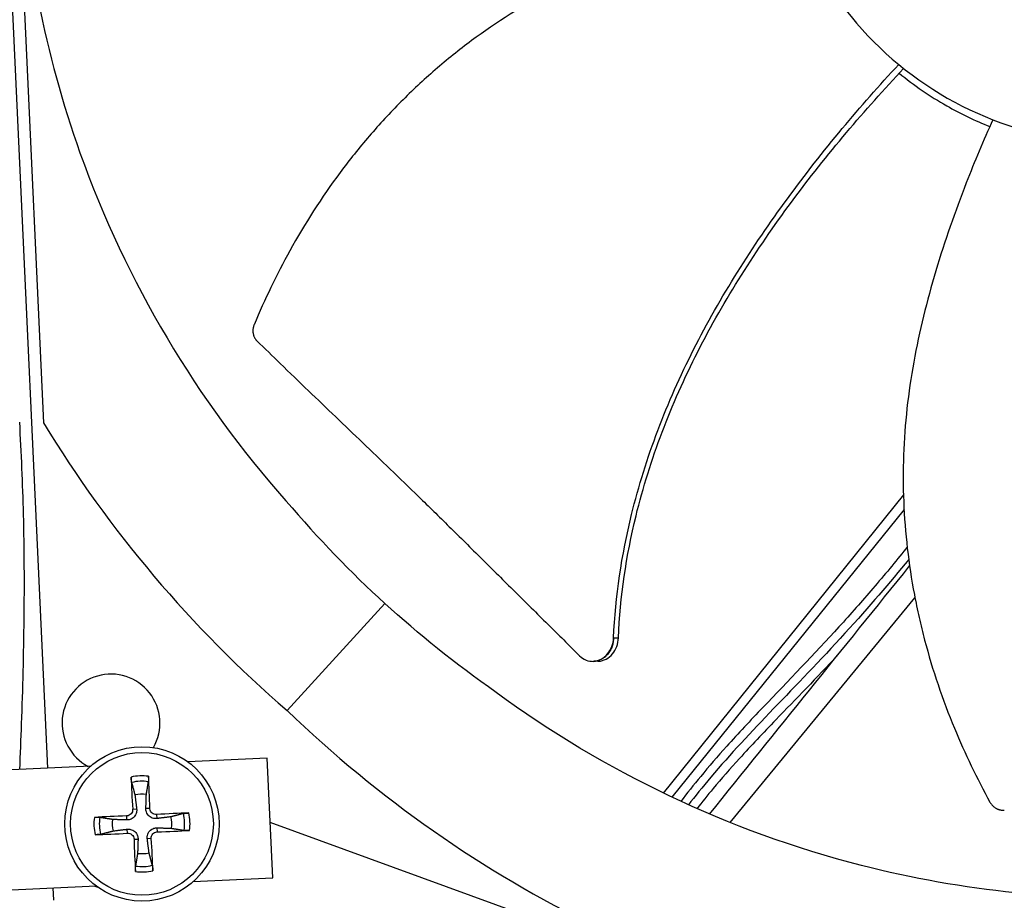
# Model space of a CAD drawing. Units: inches. Extents: x 118.6 to 167.6, y 18.3 to 57.4.
# Drawn here: x 127.6 to 129.7, y 26.4 to 28.2 of the extents above; entities that cross this region are included whole.
import ezdxf

# ---------------------------------------------------------------- set-up
doc = ezdxf.new("R2010")
doc.units = ezdxf.units.IN
doc.header["$MEASUREMENT"] = 0
doc.layers.add('Visible (ANSI)', color=7, linetype='Continuous')
doc.layers.add('Visible Narrow (ANSI)', color=7, linetype='Continuous')

msp = doc.modelspace()

# ---------------------------------------------------------------- linework, layer by layer
at = {"layer": 'Visible (ANSI)'}
for p, q in [((127.68369, 26.65163), (127.50661, 30.47957)), ((127.5645, 29.76168), (127.67506, 27.3718)), ((129.46933, 27.22185), (128.9679, 26.59996)), ((129.47058, 27.19163), (128.98639, 26.59114)), ((129.10808, 26.53815), (129.49336, 27.00738)), ((128.38713, 26.9955), (128.18337, 26.77196)), ((128.82209, 26.87462), (128.82143, 26.87461)), ((128.14172, 26.67282), (127.97603, 26.66515)), ((128.15327, 26.42308), (128.14172, 26.67282)), ((127.77331, 26.65578), (127.40657, 26.63881)), ((128.97111, 26.23853), (128.14793, 26.53866)), ((127.98758, 26.41542), (128.15327, 26.42308)), ((127.41812, 26.38908), (127.78486, 26.40604)), ((127.69643, 26.3762), (127.69524, 26.4019)), ((127.78215, 26.40592), (127.788, 26.40378))]:
    msp.add_line(p, q, dxfattribs=at)
msp.add_circle((127.88045, 26.5356), 0.161, dxfattribs=at)
for centre, radius, start, end in [((127.49129, 28.56079), 8.0343, 89.308822, 89.208822), ((127.49129, 28.56079), 8.0093, 89.308822, 89.208822), ((127.49129, 28.56079), 8.007, 94.014274, 93.914274), ((127.49129, 28.56079), 7.982, 94.014274, 93.914274), ((127.49129, 28.56079), 6.0625, 89.75374, 89.65374), ((127.49129, 28.56079), 6.03799, 89.75374, 89.65374), ((127.49129, 28.56079), 5.9875, 93.494002, 89.65374), ((127.81583, 26.74591), 0.10211, 329.98557, 242.24687), ((127.88045, 26.5356), 0.06214, 81.56151, 103.73556), ((127.88045, 26.5356), 0.06214, 171.56151, 193.73556), ((127.88045, 26.5356), 0.06214, 351.56151, 13.73556), ((127.88045, 26.5356), 0.06214, 261.56151, 283.73556)]:
    msp.add_arc(centre, radius, start, end, dxfattribs=at)
for centre, major_axis, ratio, start_param, end_param in [((129.9469, 28.70887), (-2.55222, -0.68122), 0.9722402, 0.2784701, 0.5842636), ((129.94919, 28.70678), (0.44269, 2.60421), 0.9722402, 2.5573291, 2.8631226), ((127.88149, 26.53568), (0.01632, -0.20866), 0.0871557, 4.219033, 4.5596247), ((127.8794, 26.53558), (-0.00301, 0.20928), 0.0871557, 4.8651532, 5.205745), ((127.88046, 26.53455), (-0.20928, -0.00301), 0.0871557, 4.8651532, 5.205745), ((127.88053, 26.53456), (-0.20866, -0.01632), 0.0871557, 4.219033, 4.5596247), ((127.88036, 26.53664), (0.20866, 0.01632), 0.0871557, 4.219033, 4.5596247), ((127.88149, 26.53561), (0.00301, -0.20928), 0.0871557, 4.8651532, 5.205745), ((127.87941, 26.53552), (-0.01632, 0.20866), 0.0871557, 4.219033, 4.5596247), ((127.88043, 26.53664), (0.20928, 0.00301), 0.0871557, 4.8651532, 5.205745)]:
    msp.add_ellipse(centre, major_axis=major_axis, ratio=ratio, start_param=start_param, end_param=end_param, dxfattribs=at)
for points, knots in [([(129.19949, 28.63981), (129.19957, 28.63804), (129.19966, 28.63626), (129.19975, 28.63448), (129.2047, 28.54247), (129.22758, 28.45145), (129.26674, 28.36803), (129.30666, 28.283), (129.36345, 28.20597), (129.43287, 28.14269), (129.50229, 28.0794), (129.58425, 28.02996), (129.67261, 27.99806), (129.76096, 27.96616), (129.8556, 27.95184), (129.94944, 27.95618), (129.95121, 27.95627), (129.95299, 27.95636), (129.95476, 27.95645), (130.04679, 27.9614), (130.13779, 27.98427), (130.22121, 28.02344), (130.30624, 28.06336), (130.38328, 28.12015), (130.44656, 28.18957), (130.50985, 28.259), (130.55931, 28.34095), (130.59117, 28.42931), (130.6071, 28.47348), (130.6187, 28.51923), (130.62572, 28.56566), (130.63275, 28.61209), (130.6352, 28.65922), (130.63303, 28.70613)], [-2.2541491, -2.2541491, -2.2541491, -2.2541491, -2.2488118, -2.2488118, -2.2488118, -1.9723835, -1.9723835, -1.9723835, -1.6906122, -1.6906122, -1.6906122, -1.4088432, -1.4088432, -1.4088432, -1.1270746, -1.1270746, -1.1270746, -1.1217433, -1.1217433, -1.1217433, -0.8453158, -0.8453158, -0.8453158, -0.5635492, -0.5635492, -0.5635492, -0.2817758, -0.2817758, -0.2817758, -0.1408879, -0.1408879, -0.1408879, 0, 0, 0, 0]), ([(127.62643, 28.56705), (127.63625, 28.35597), (127.67731, 28.1423), (127.75107, 27.93535), (127.84747, 27.66487), (127.99571, 27.41811), (128.18078, 27.20976)], [-2.7936965, -2.7936965, -2.7936965, -2.7936965, -2.0638841, -2.0638841, -2.0638841, -1.1100546, -1.1100546, -1.1100546, -1.1100546]), ([(129.23119, 28.45967), (129.18528, 28.44792), (129.07766, 28.41776), (128.90962, 28.35899), (128.73102, 28.27734), (128.59287, 28.19069), (128.49138, 28.10924), (128.42008, 28.0426), (128.3649, 27.98293), (128.32346, 27.933), (128.26395, 27.85607), (128.18918, 27.7389), (128.13638, 27.62912), (128.11447, 27.57678)], [-1.4641112, -1.4641112, -1.4641112, -1.4641112, -1.3231165, -1.1340998, -0.9450832, -0.7560665, -0.6615582, -0.5670499, -0.4725416, -0.4252874, -0.3780333, -0.1890166, -0.0211877, -0.0211877, -0.0211877, -0.0211877]), ([(128.86441, 26.92337), (128.8682, 27.00994), (128.89059, 27.15751), (128.95355, 27.3576), (129.02883, 27.52657), (129.12075, 27.68744), (129.22558, 27.84092), (129.33887, 27.9851), (129.41911, 28.07606), (129.45939, 28.11968)], [0.1106744, 0.1106744, 0.1106744, 0.1106744, 0.3780333, 0.5670499, 0.7560665, 0.9450832, 1.1340998, 1.3231165, 1.5050601, 1.5050601, 1.5050601, 1.5050601]), ([(128.87464, 26.92368), (128.87813, 27.00912), (128.90002, 27.15525), (128.96233, 27.35373), (129.03731, 27.5217), (129.12914, 27.68158), (129.23412, 27.834), (129.34803, 27.97742), (129.42894, 28.06783), (129.46975, 28.1113)], [0.1119019, 0.1119019, 0.1119019, 0.1119019, 0.3780333, 0.5670499, 0.7560665, 0.9450832, 1.1340998, 1.3231165, 1.5064238, 1.5064238, 1.5064238, 1.5064238]), ([(129.46051, 28.10141), (129.49124, 28.07635), (129.52449, 28.05348), (129.58849, 28.01706), (129.61859, 28.00257), (129.64958, 27.99022)], [-1.93725752, -1.93725752, -1.93725752, -1.93725752, -1.81148057, -1.81148057, -1.70859987, -1.70859987, -1.70859987, -1.70859987]), ([(129.65589, 28.00433), (129.63645, 27.96111), (129.59293, 27.85819), (129.53412, 27.69017), (129.4866, 27.49963), (129.4682, 27.33759), (129.46861, 27.20746), (129.47626, 27.11017), (129.4885, 27.02982), (129.5017, 26.96629), (129.52474, 26.8718), (129.56974, 26.74029), (129.62264, 26.63056), (129.6499, 26.5808)], [-1.464078, -1.464078, -1.464078, -1.464078, -1.3231165, -1.1340998, -0.9450832, -0.7560665, -0.6615582, -0.5670499, -0.4725416, -0.4252874, -0.3780333, -0.1890166, -0.0211877, -0.0211877, -0.0211877, -0.0211877]), ([(128.11447, 27.57678), (128.1142, 27.57614), (128.11396, 27.5755), (128.11373, 27.57485), (128.1135, 27.57418), (128.11329, 27.5735), (128.1131, 27.57283), (128.11291, 27.57213), (128.11274, 27.57144), (128.11259, 27.57073), (128.11244, 27.57002), (128.11232, 27.56931), (128.11222, 27.56859), (128.11212, 27.56786), (128.11204, 27.56713), (128.11199, 27.5664), (128.11194, 27.56566), (128.11191, 27.56492), (128.11191, 27.56418), (128.1119, 27.56344), (128.11193, 27.5627), (128.11198, 27.56196), (128.11202, 27.56122), (128.1121, 27.56048), (128.1122, 27.55975), (128.1123, 27.55902), (128.11243, 27.55829), (128.11258, 27.55757), (128.11273, 27.55686), (128.11291, 27.55615), (128.11311, 27.55545), (128.11331, 27.55475), (128.11354, 27.55406), (128.11379, 27.55339), (128.11403, 27.55272), (128.11431, 27.55206), (128.1146, 27.55141), (128.11489, 27.55077), (128.1152, 27.55015), (128.11554, 27.54954), (128.11587, 27.54893), (128.11622, 27.54834), (128.11659, 27.54777), (128.11696, 27.5472), (128.11735, 27.54665), (128.11775, 27.54612), (128.11815, 27.5456), (128.11856, 27.54509), (128.119, 27.5446), (128.11942, 27.54412), (128.11986, 27.54366), (128.12031, 27.54322)], [-0.037237658, -0.037237658, -0.037237658, -0.037237658, -0.035163436, -0.035163436, -0.035163436, -0.033047847, -0.033047847, -0.033047847, -0.030895052, -0.030895052, -0.030895052, -0.028709728, -0.028709728, -0.028709728, -0.026497035, -0.026497035, -0.026497035, -0.024262561, -0.024262561, -0.024262561, -0.022012245, -0.022012245, -0.022012245, -0.019752285, -0.019752285, -0.019752285, -0.017489049, -0.017489049, -0.017489049, -0.015228956, -0.015228956, -0.015228956, -0.012978379, -0.012978379, -0.012978379, -0.01074353, -0.01074353, -0.01074353, -0.008530366, -0.008530366, -0.008530366, -0.006344494, -0.006344494, -0.006344494, -0.004191097, -0.004191097, -0.004191097, -0.002074876, -0.002074876, -0.002074876, 0, 0, 0, 0]), ([(128.12031, 27.54322), (128.13687, 27.52702), (128.15296, 27.51136), (128.16871, 27.49609), (128.18885, 27.47656), (128.20843, 27.45768), (128.22767, 27.43918), (128.24691, 27.42069), (128.26582, 27.40257), (128.28465, 27.38455), (128.30347, 27.36653), (128.3222, 27.34861), (128.34109, 27.33052), (128.35997, 27.31243), (128.37901, 27.29417), (128.39844, 27.27545), (128.41788, 27.25673), (128.43772, 27.23754), (128.45817, 27.21767), (128.47861, 27.19779), (128.49967, 27.17722), (128.52171, 27.15553), (128.54375, 27.13383), (128.56677, 27.111), (128.58972, 27.08826), (128.61268, 27.06552), (128.63555, 27.04286), (128.65845, 27.02018), (128.68135, 26.9975), (128.70427, 26.9748), (128.72718, 26.9521), (128.74931, 26.93018), (128.77143, 26.90827), (128.79355, 26.88635)], [-0.92018523, -0.92018523, -0.92018523, -0.92018523, -0.8591471, -0.8591471, -0.8591471, -0.78104286, -0.78104286, -0.78104286, -0.70293858, -0.70293858, -0.70293858, -0.62483429, -0.62483429, -0.62483429, -0.54673001, -0.54673001, -0.54673001, -0.46862572, -0.46862572, -0.46862572, -0.39052143, -0.39052143, -0.39052143, -0.31241715, -0.31241715, -0.31241715, -0.23431286, -0.23431286, -0.23431286, -0.15620857, -0.15620857, -0.15620857, -0.08078383, -0.08078383, -0.08078383, -0.08078383]), ([(127.62547, 26.64894), (127.62686, 26.68075), (127.62815, 26.71256), (127.63191, 26.81723), (127.6338, 26.89006), (127.6354, 27.03556), (127.6351, 27.10823), (127.63176, 27.24525), (127.62871, 27.30957), (127.62538, 27.37347)], [0.8658793, 0.8658793, 0.8658793, 0.8658793, 1.1075916, 1.1075916, 1.6613875, 1.6613875, 2.2151833, 2.2151833, 2.7073114, 2.7073114, 2.7073114, 2.7073114]), ([(129.47714, 27.11285), (129.47624, 27.11172), (129.47534, 27.1106), (129.45241, 27.0821), (129.42952, 27.05447), (129.38287, 27.00012), (129.35919, 26.97342), (129.28358, 26.89043), (129.22881, 26.83382), (129.15005, 26.75118), (129.12448, 26.72402), (129.08131, 26.67609), (129.0631, 26.65508), (129.03145, 26.61674), (129.01772, 26.59927), (129.00506, 26.58244)], [0.38655269, 0.38655269, 0.38655269, 0.38655269, 0.38758143, 0.38758143, 0.41258143, 0.41258143, 0.43639468, 0.43639468, 0.48639468, 0.48639468, 0.51139468, 0.51139468, 0.5317276, 0.5317276, 0.54971623, 0.54971623, 0.54971623, 0.54971623]), ([(128.79355, 26.88635), (128.79755, 26.8824), (128.80213, 26.87934), (128.81206, 26.87532), (128.81732, 26.87441), (128.82808, 26.8749), (128.83346, 26.87639), (128.84351, 26.88166), (128.84807, 26.88541), (128.85566, 26.89453), (128.85866, 26.89976), (128.86292, 26.91116), (128.86415, 26.91722), (128.86441, 26.92337)], [-0.28606759, -0.28606759, -0.28606759, -0.28606759, -0.23922671, -0.23922671, -0.19198712, -0.19198712, -0.14303533, -0.14303533, -0.09407908, -0.09407908, -0.04687533, -0.04687533, -0.00001269, -0.00001269, -0.00001269, -0.00001269]), ([(128.83165, 26.87475), (128.83208, 26.87476), (128.83251, 26.87477), (128.83842, 26.87507), (128.8438, 26.87657), (128.85384, 26.88189), (128.85839, 26.88565), (128.86595, 26.8948), (128.86894, 26.90004), (128.87317, 26.91146), (128.87438, 26.91753), (128.87464, 26.92368)], [0.09024603, 0.09024603, 0.09024603, 0.09024603, 0.09411872, 0.09411872, 0.14306792, 0.14306792, 0.19202168, 0.19202168, 0.23922364, 0.23922364, 0.28612437, 0.28612437, 0.28612437, 0.28612437]), ([(129.33109, 26.8863), (129.28884, 26.84128), (129.24511, 26.79635), (129.17666, 26.72521), (129.15109, 26.69832), (129.1077, 26.65068), (129.08928, 26.62966), (129.06035, 26.59498), (129.0491, 26.58095), (129.03857, 26.56734)], [0.44553215, 0.44553215, 0.44553215, 0.44553215, 0.48544088, 0.48544088, 0.51044088, 0.51044088, 0.53117182, 0.53117182, 0.54590792, 0.54590792, 0.54590792, 0.54590792]), ([(130.0222, 26.38313), (129.81112, 26.37342), (129.59457, 26.39457), (129.38169, 26.44891), (129.10347, 26.51993), (128.84408, 26.64476), (128.61953, 26.8098)], [-2.7936965, -2.7936965, -2.7936965, -2.7936965, -2.0638841, -2.0638841, -2.0638841, -1.1100546, -1.1100546, -1.1100546, -1.1100546]), ([(127.85893, 26.62194), (127.85884, 26.62233), (127.85873, 26.62287), (127.85851, 26.62415), (127.85837, 26.62516), (127.85816, 26.62703), (127.85804, 26.62824), (127.85788, 26.63029), (127.85781, 26.63149), (127.85776, 26.63271), (127.85775, 26.63297), (127.85774, 26.63324)], [0.071286723, 0.071286723, 0.071286723, 0.071286723, 0.077552899, 0.077552899, 0.085291702, 0.085291702, 0.093119315, 0.093119315, 0.100952605, 0.100952605, 0.10310944, 0.10310944, 0.10310944, 0.10310944]), ([(127.89404, 26.63492), (127.89406, 26.63465), (127.89407, 26.63439), (127.89413, 26.63317), (127.89417, 26.63196), (127.8942, 26.62991), (127.8942, 26.6287), (127.89416, 26.62681), (127.89411, 26.6258), (127.89402, 26.6245), (127.89396, 26.62395), (127.8939, 26.62356)], [0.021217555, 0.021217555, 0.021217555, 0.021217555, 0.02337439, 0.02337439, 0.03120768, 0.03120768, 0.039035293, 0.039035293, 0.046774096, 0.046774096, 0.053040273, 0.053040273, 0.053040273, 0.053040273]), ([(127.86103, 26.56602), (127.86113, 26.56443), (127.86093, 26.56269), (127.85985, 26.55944), (127.85897, 26.55791), (127.85686, 26.55546), (127.8555, 26.55435), (127.85245, 26.55278), (127.85077, 26.55232), (127.84891, 26.55215), (127.84863, 26.55213), (127.84836, 26.55212)], [0, 0, 0, 0, 0.012351042, 0.012351042, 0.024702084, 0.024702084, 0.037028418, 0.037028418, 0.049354751, 0.049354751, 0.05144155, 0.05144155, 0.05144155, 0.05144155]), ([(127.86934, 26.56668), (127.86964, 26.56428), (127.8695, 26.56176), (127.86864, 26.55796), (127.86807, 26.5563), (127.86645, 26.55313), (127.8654, 26.55163), (127.8631, 26.5491), (127.86169, 26.54792), (127.85869, 26.54601), (127.85709, 26.54529), (127.85338, 26.54408), (127.85089, 26.54371), (127.84848, 26.54378)], [0.234363821, 0.234363821, 0.234363821, 0.234363821, 0.253530826, 0.253530826, 0.266545561, 0.266545561, 0.279560296, 0.279560296, 0.29257503, 0.29257503, 0.305589765, 0.305589765, 0.32475677, 0.32475677, 0.32475677, 0.32475677]), ([(127.91152, 26.5467), (127.90913, 26.5464), (127.90661, 26.54654), (127.90281, 26.5474), (127.90115, 26.54798), (127.89798, 26.5496), (127.89648, 26.55065), (127.89395, 26.55295), (127.89277, 26.55435), (127.89086, 26.55735), (127.89014, 26.55896), (127.88893, 26.56266), (127.88856, 26.56516), (127.88863, 26.56757)], [0.234363821, 0.234363821, 0.234363821, 0.234363821, 0.253530826, 0.253530826, 0.266545561, 0.266545561, 0.279560296, 0.279560296, 0.29257503, 0.29257503, 0.305589765, 0.305589765, 0.32475677, 0.32475677, 0.32475677, 0.32475677]), ([(127.91087, 26.55501), (127.90927, 26.55491), (127.90754, 26.55511), (127.90428, 26.55619), (127.90276, 26.55707), (127.9003, 26.55918), (127.8992, 26.56054), (127.89763, 26.56359), (127.89717, 26.56527), (127.897, 26.56714), (127.89698, 26.56741), (127.89697, 26.56769)], [0, 0, 0, 0, 0.012351042, 0.012351042, 0.024702084, 0.024702084, 0.037028418, 0.037028418, 0.049354751, 0.049354751, 0.05144155, 0.05144155, 0.05144155, 0.05144155]), ([(129.6499, 26.5808), (129.65023, 26.58019), (129.65059, 26.5796), (129.65095, 26.57901), (129.65133, 26.57842), (129.65173, 26.57783), (129.65214, 26.57726), (129.65256, 26.57668), (129.653, 26.57611), (129.65346, 26.57556), (129.65393, 26.575), (129.65441, 26.57446), (129.65491, 26.57393), (129.65541, 26.5734), (129.65594, 26.57288), (129.65648, 26.57239), (129.65702, 26.57188), (129.65758, 26.5714), (129.65816, 26.57094), (129.65873, 26.57047), (129.65933, 26.57003), (129.65994, 26.56961), (129.66055, 26.56919), (129.66117, 26.56879), (129.6618, 26.56841), (129.66244, 26.56803), (129.66308, 26.56768), (129.66374, 26.56735), (129.6644, 26.56702), (129.66506, 26.56672), (129.66574, 26.56644), (129.66641, 26.56616), (129.66708, 26.56591), (129.66777, 26.56568), (129.66845, 26.56546), (129.66913, 26.56526), (129.66982, 26.56509), (129.6705, 26.56491), (129.67119, 26.56477), (129.67187, 26.56465), (129.67255, 26.56453), (129.67323, 26.56444), (129.67391, 26.56437), (129.67458, 26.56431), (129.67525, 26.56427), (129.67592, 26.56425), (129.67658, 26.56423), (129.67723, 26.56424), (129.67788, 26.56428), (129.67852, 26.56431), (129.67916, 26.56436), (129.67979, 26.56444)], [-0.037237658, -0.037237658, -0.037237658, -0.037237658, -0.035163436, -0.035163436, -0.035163436, -0.033047847, -0.033047847, -0.033047847, -0.030895052, -0.030895052, -0.030895052, -0.028709728, -0.028709728, -0.028709728, -0.026497035, -0.026497035, -0.026497035, -0.024262561, -0.024262561, -0.024262561, -0.022012245, -0.022012245, -0.022012245, -0.019752285, -0.019752285, -0.019752285, -0.017489049, -0.017489049, -0.017489049, -0.015228956, -0.015228956, -0.015228956, -0.012978379, -0.012978379, -0.012978379, -0.01074353, -0.01074353, -0.01074353, -0.008530366, -0.008530366, -0.008530366, -0.006344494, -0.006344494, -0.006344494, -0.004191097, -0.004191097, -0.004191097, -0.002074876, -0.002074876, -0.002074876, 0, 0, 0, 0]), ([(127.78112, 26.54919), (127.78139, 26.54921), (127.78166, 26.54922), (127.78287, 26.54928), (127.78408, 26.54932), (127.78613, 26.54935), (127.78734, 26.54935), (127.78923, 26.54931), (127.79024, 26.54926), (127.79154, 26.54917), (127.79209, 26.54911), (127.79248, 26.54905)], [0.021217555, 0.021217555, 0.021217555, 0.021217555, 0.02337439, 0.02337439, 0.03120768, 0.03120768, 0.039035293, 0.039035293, 0.046774096, 0.046774096, 0.053040273, 0.053040273, 0.053040273, 0.053040273]), ([(127.96679, 26.55711), (127.96718, 26.55721), (127.96772, 26.55732), (127.969, 26.55753), (127.97001, 26.55767), (127.97188, 26.55789), (127.97309, 26.558), (127.97513, 26.55816), (127.97634, 26.55823), (127.97756, 26.55829), (127.97782, 26.5583), (127.97809, 26.5583)], [0.071286723, 0.071286723, 0.071286723, 0.071286723, 0.077552899, 0.077552899, 0.085291702, 0.085291702, 0.093119315, 0.093119315, 0.100952605, 0.100952605, 0.10310944, 0.10310944, 0.10310944, 0.10310944]), ([(127.84937, 26.52449), (127.85176, 26.52479), (127.85428, 26.52465), (127.85808, 26.52379), (127.85975, 26.52322), (127.86291, 26.5216), (127.86442, 26.52055), (127.86694, 26.51825), (127.86813, 26.51685), (127.87003, 26.51384), (127.87076, 26.51224), (127.87197, 26.50853), (127.87233, 26.50604), (127.87226, 26.50363)], [0.234363821, 0.234363821, 0.234363821, 0.234363821, 0.253530826, 0.253530826, 0.266545561, 0.266545561, 0.279560296, 0.279560296, 0.29257503, 0.29257503, 0.305589765, 0.305589765, 0.32475677, 0.32475677, 0.32475677, 0.32475677]), ([(127.89155, 26.50452), (127.89125, 26.50691), (127.89139, 26.50943), (127.89225, 26.51323), (127.89282, 26.5149), (127.89444, 26.51806), (127.8955, 26.51957), (127.8978, 26.52209), (127.8992, 26.52328), (127.9022, 26.52518), (127.9038, 26.52591), (127.90751, 26.52712), (127.91001, 26.52749), (127.91242, 26.52741)], [0.234363821, 0.234363821, 0.234363821, 0.234363821, 0.253530826, 0.253530826, 0.266545561, 0.266545561, 0.279560296, 0.279560296, 0.29257503, 0.29257503, 0.305589765, 0.305589765, 0.32475677, 0.32475677, 0.32475677, 0.32475677]), ([(127.7941, 26.51409), (127.79372, 26.51399), (127.79317, 26.51388), (127.79189, 26.51366), (127.79089, 26.51352), (127.78901, 26.51331), (127.78781, 26.51319), (127.78576, 26.51303), (127.78455, 26.51296), (127.78334, 26.51291), (127.78307, 26.5129), (127.7828, 26.51289)], [0.071286723, 0.071286723, 0.071286723, 0.071286723, 0.077552899, 0.077552899, 0.085291702, 0.085291702, 0.093119315, 0.093119315, 0.100952605, 0.100952605, 0.10310944, 0.10310944, 0.10310944, 0.10310944]), ([(127.85002, 26.51618), (127.85162, 26.51628), (127.85335, 26.51608), (127.85661, 26.515), (127.85813, 26.51412), (127.86059, 26.51201), (127.86169, 26.51065), (127.86326, 26.5076), (127.86373, 26.50592), (127.8639, 26.50406), (127.86391, 26.50378), (127.86392, 26.50351)], [0, 0, 0, 0, 0.012351042, 0.012351042, 0.024702084, 0.024702084, 0.037028418, 0.037028418, 0.049354751, 0.049354751, 0.05144155, 0.05144155, 0.05144155, 0.05144155]), ([(127.89986, 26.50517), (127.89976, 26.50677), (127.89996, 26.5085), (127.90104, 26.51176), (127.90192, 26.51328), (127.90403, 26.51574), (127.90539, 26.51684), (127.90844, 26.51841), (127.91012, 26.51888), (127.91199, 26.51905), (127.91226, 26.51906), (127.91254, 26.51907)], [0, 0, 0, 0, 0.012351042, 0.012351042, 0.024702084, 0.024702084, 0.037028418, 0.037028418, 0.049354751, 0.049354751, 0.05144155, 0.05144155, 0.05144155, 0.05144155]), ([(127.97977, 26.522), (127.9795, 26.52199), (127.97924, 26.52197), (127.97802, 26.52191), (127.97681, 26.52187), (127.97476, 26.52184), (127.97355, 26.52185), (127.97166, 26.52189), (127.97065, 26.52193), (127.96935, 26.52203), (127.9688, 26.52209), (127.96841, 26.52215)], [0.021217555, 0.021217555, 0.021217555, 0.021217555, 0.02337439, 0.02337439, 0.03120768, 0.03120768, 0.039035293, 0.039035293, 0.046774096, 0.046774096, 0.053040273, 0.053040273, 0.053040273, 0.053040273]), ([(127.86685, 26.43627), (127.86683, 26.43654), (127.86682, 26.43681), (127.86676, 26.43802), (127.86672, 26.43923), (127.86669, 26.44129), (127.86669, 26.44249), (127.86674, 26.44438), (127.86678, 26.4454), (127.86688, 26.44669), (127.86694, 26.44724), (127.867, 26.44763)], [0.021217555, 0.021217555, 0.021217555, 0.021217555, 0.02337439, 0.02337439, 0.03120768, 0.03120768, 0.039035293, 0.039035293, 0.046774096, 0.046774096, 0.053040273, 0.053040273, 0.053040273, 0.053040273]), ([(127.90196, 26.44925), (127.90206, 26.44887), (127.90217, 26.44832), (127.90238, 26.44704), (127.90252, 26.44604), (127.90273, 26.44416), (127.90285, 26.44296), (127.90301, 26.44091), (127.90308, 26.4397), (127.90313, 26.43849), (127.90314, 26.43822), (127.90315, 26.43795)], [0.071286723, 0.071286723, 0.071286723, 0.071286723, 0.077552899, 0.077552899, 0.085291702, 0.085291702, 0.093119315, 0.093119315, 0.100952605, 0.100952605, 0.10310944, 0.10310944, 0.10310944, 0.10310944])]:
    msp.add_open_spline(points, degree=3, knots=knots, dxfattribs=at)
for points in [[(128.18078, 27.20976), (128.24952, 27.12916), (128.31625, 27.06012), (128.38713, 26.9955)], [(129.06477, 26.55601), (129.2039, 26.72856), (129.34303, 26.90111), (129.48217, 27.07365)], [(128.61953, 26.8098), (128.53293, 26.87082), (128.45802, 26.93088), (128.38713, 26.9955)], [(128.83165, 26.87475), (128.82847, 26.87471), (128.82528, 26.87467), (128.82209, 26.87462)]]:
    msp.add_open_spline(points, degree=3, dxfattribs=at)
for points, weights in [([(127.85893, 26.62194), (127.86291, 26.60665), (127.86569, 26.59596)], [1.00365915768, 1.0179538839, 1]), ([(127.88956, 26.59706), (127.89135, 26.60796), (127.8939, 26.62356)], [1, 1.01795398464, 1.00365917716]), ([(127.86569, 26.59596), (127.86809, 26.5768), (127.86934, 26.56668)], [1, 1.38541457538, 1.73210935313]), ([(127.88863, 26.56757), (127.88895, 26.57777), (127.88956, 26.59706)], [1.73210935317, 1.3854145754, 1]), ([(127.81898, 26.54472), (127.80808, 26.5465), (127.79248, 26.54905)], [1, 1.0179539845, 1.00365917713]), ([(127.84848, 26.54378), (127.83828, 26.5441), (127.81898, 26.54472)], [1.73210935317, 1.3854145754, 1]), ([(127.94081, 26.55035), (127.92165, 26.54796), (127.91152, 26.5467)], [1, 1.38541457538, 1.73210935313]), ([(127.96679, 26.55711), (127.9515, 26.55313), (127.94081, 26.55035)], [1.00365917108, 1.01795395321, 1]), ([(127.82009, 26.52084), (127.83924, 26.52324), (127.84937, 26.52449)], [1, 1.38541457538, 1.73210935313]), ([(127.91242, 26.52741), (127.92262, 26.52709), (127.94191, 26.52648)], [1.73210935317, 1.3854145754, 1]), ([(127.94191, 26.52648), (127.95281, 26.5247), (127.96841, 26.52215)], [1, 1.0179539845, 1.00365917713]), ([(127.7941, 26.51409), (127.8094, 26.51806), (127.82009, 26.52084)], [1.00365917717, 1.01795398471, 1]), ([(127.87226, 26.50363), (127.87194, 26.49343), (127.87133, 26.47413)], [1.73210935317, 1.3854145754, 1]), ([(127.8952, 26.47524), (127.89281, 26.49439), (127.89155, 26.50452)], [1, 1.38541457538, 1.73210935313]), ([(127.87133, 26.47413), (127.86955, 26.46323), (127.867, 26.44763)], [1, 1.01795398464, 1.00365917716]), ([(127.90196, 26.44925), (127.89798, 26.46455), (127.8952, 26.47524)], [1.00365915768, 1.0179538839, 1])]:
    msp.add_rational_spline(points, weights, degree=2, dxfattribs=at)
at = {"layer": 'Visible Narrow (ANSI)'}
for p, q in [((127.86103, 26.56602), (127.86934, 26.56668)), ((127.89697, 26.56769), (127.88863, 26.56757)), ((127.84836, 26.55212), (127.84848, 26.54378)), ((127.91087, 26.55501), (127.91152, 26.5467)), ((127.85002, 26.51618), (127.84937, 26.52449)), ((127.91254, 26.51907), (127.91242, 26.52741)), ((127.86392, 26.50351), (127.87226, 26.50363)), ((127.89986, 26.50517), (127.89155, 26.50452))]:
    msp.add_line(p, q, dxfattribs=at)
for centre, radius in [((127.49129, 28.56079), 6.25149), ((127.88045, 26.5356), 0.14893)]:
    msp.add_circle(centre, radius, dxfattribs=at)
for centre, radius, start, end in [((127.49129, 28.56079), 5.98847, 93.490466, 89.65374), ((127.88045, 26.5356), 0.10025, 82.206, 103.09107), ((127.88045, 26.5356), 0.08899, 81.30715, 103.98992), ((127.88045, 26.5356), 0.10025, 172.206, 193.09107), ((127.88045, 26.5356), 0.08899, 171.30715, 193.98992), ((127.88045, 26.5356), 0.08899, 351.30715, 13.98992), ((127.88045, 26.5356), 0.10025, 352.206, 13.09107), ((127.88045, 26.5356), 0.08899, 261.30715, 283.98992), ((127.88045, 26.5356), 0.10025, 262.206, 283.09107)]:
    msp.add_arc(centre, radius, start, end, dxfattribs=at)
msp.add_open_spline([(129.48026, 27.08711), (129.44085, 27.0386), (129.3986, 26.98917), (129.24245, 26.81865), (129.14833, 26.72859), (129.0498, 26.61216), (129.03438, 26.59297), (129.02075, 26.5753)], degree=3, knots=[3.11541663, 3.11541663, 3.11541663, 3.11541663, 3.30381974, 3.30381974, 3.6888167, 3.6888167, 3.77337633, 3.77337633, 3.77337633, 3.77337633], dxfattribs=at)
msp.add_rational_spline([(128.86441, 26.92337), (128.86355, 26.87518), (128.82209, 26.87462)], [0.999996391278, 0.622605027707, 0.747936776831], degree=2, dxfattribs=at)
msp.add_open_spline([(128.86441, 26.92337), (128.86782, 26.92347), (128.87123, 26.92358), (128.87464, 26.92368)], degree=3, dxfattribs=at)

doc.saveas('drawing.dxf')
